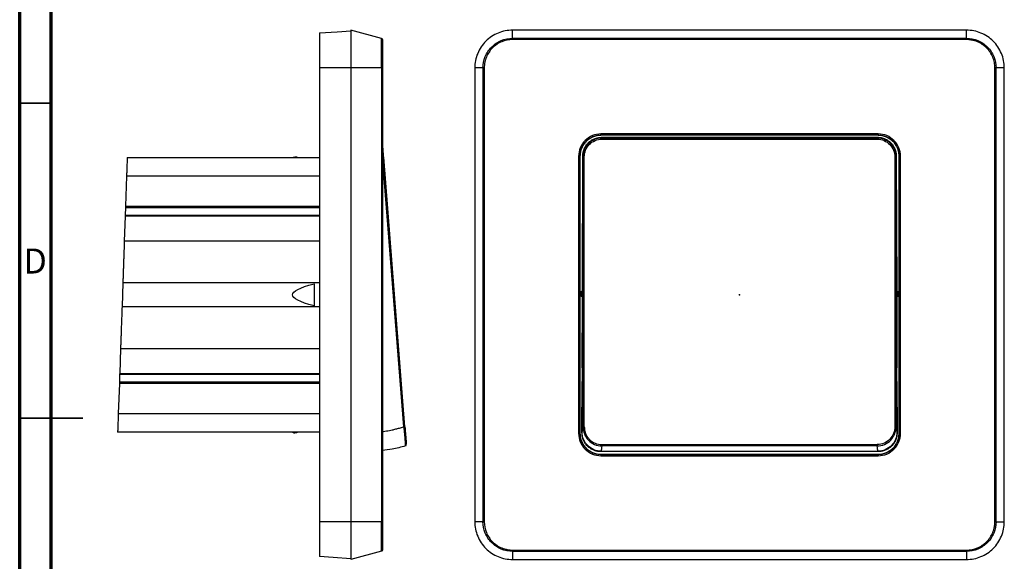
# Model space of a CAD drawing. Units: millimetres. Extents: x 15 to 435, y 5 to 292.
# Drawn here: x 15 to 171, y 126 to 212 of the extents above; entities that cross this region are included whole.
import ezdxf

# ---------------------------------------------------------------- set-up
doc = ezdxf.new("R2010")
doc.units = ezdxf.units.MM
doc.header["$PDSIZE"] = -1
doc.styles.add('SLDTEXTSTYLE0', font='TXT', dxfattribs={"width": 0.75})

msp = doc.modelspace()

# ---------------------------------------------------------------- linework, layer by layer
at = {"color": 7, "linetype": 'Continuous', "lineweight": 70}
for p, q in [((15, 5), (15, 292)), ((20, 10), (20, 287))]:
    msp.add_line(p, q, dxfattribs=at)
at = {"color": 7, "linetype": 'Continuous', "lineweight": 25}
for p, q in [((72.39, 208.79), (67.54, 210.09)), ((93.19, 208.79), (93.19, 210.09)), ((165.19, 210.09), (93.19, 210.09)), ((165.19, 208.79), (165.19, 210.09)), ((165.19, 208.79), (93.19, 208.79)), ((165.19, 208.6), (93.19, 208.6)), ((62.54, 204.09), (62.54, 139.09)), ((67.54, 204.09), (67.54, 132.09)), ((72.39, 204.09), (72.39, 132.09)), ((72.54, 204.09), (72.54, 132.09)), ((87.19, 204.09), (87.19, 132.09)), ((88.49, 204.09), (88.49, 132.09)), ((88.69, 204.09), (88.69, 132.09)), ((169.7, 132.09), (169.7, 204.09)), ((169.89, 132.09), (169.89, 204.09)), ((171.19, 204.09), (169.89, 204.09)), ((171.19, 132.09), (171.19, 204.09)), ((151.19, 193.62), (107.19, 193.62)), ((151.19, 193.42), (107.19, 193.42)), ((107.19, 193.42), (107.19, 193.4)), ((151.19, 193.4), (107.19, 193.4)), ((107.35, 192.79), (151.04, 192.79)), ((151.19, 193.4), (151.19, 193.42)), ((32.06, 189.89), (62.54, 189.89)), ((58.66, 189.89), (58.66, 189.99)), ((72.54, 190.18), (72.55, 189.94)), ((72.55, 189.94), (72.54, 189.94)), ((75.92, 147.14), (72.55, 189.94)), ((76.11, 147.15), (72.74, 189.96)), ((103.66, 190.09), (103.66, 146.09)), ((103.86, 190.09), (103.86, 146.09)), ((103.88, 190.09), (103.86, 190.09)), ((103.88, 190.09), (103.88, 146.09)), ((104.26, 168.81), (104.32, 190.09)), ((104.37, 147.14), (104.37, 189.94)), ((104.57, 147.15), (104.57, 189.96)), ((153.82, 189.96), (153.82, 147.15)), ((154.02, 189.94), (154.02, 147.14)), ((154.06, 190.09), (154.12, 168.81)), ((154.52, 190.09), (154.5, 190.09)), ((154.5, 146.09), (154.5, 190.09)), ((154.52, 146.09), (154.52, 190.09)), ((154.72, 146.09), (154.72, 190.09)), ((31.95, 186.93), (31.79, 182.14)), ((62.54, 186.93), (31.95, 186.93)), ((31.78, 181.93), (31.74, 180.74)), ((31.79, 182.14), (31.78, 181.93)), ((31.78, 181.93), (62.54, 181.93)), ((31.79, 182.14), (62.54, 182.14)), ((31.73, 180.57), (31.59, 176.63)), ((31.74, 180.74), (31.73, 180.57)), ((62.54, 180.57), (31.73, 180.57)), ((31.74, 180.74), (62.54, 180.74)), ((62.54, 176.63), (31.59, 176.63)), ((31.36, 170.02), (31.23, 166.16)), ((31.36, 170.02), (62.54, 170.02)), ((103.99, 168.2), (103.99, 168.4)), ((104.09, 168.21), (104.09, 168.4)), ((104.17, 168.21), (104.09, 168.21)), ((104.17, 168.21), (104.17, 168.4)), ((104.23, 156.53), (104.26, 167.69)), ((104.27, 168.41), (104.27, 168.21)), ((154.12, 168.21), (154.12, 168.41)), ((154.13, 167.69), (154.16, 156.53)), ((154.22, 168.4), (154.22, 168.21)), ((154.22, 168.4), (154.3, 168.4)), ((154.3, 168.21), (154.22, 168.21)), ((154.3, 168.4), (154.3, 168.21)), ((154.4, 168.4), (154.4, 168.2)), ((62.54, 166.16), (31.23, 166.16)), ((31, 159.55), (30.86, 155.61)), ((31, 159.55), (62.54, 159.55)), ((104.23, 156.53), (104.23, 154.72)), ((154.16, 154.72), (154.16, 156.53)), ((30.85, 155.43), (30.81, 154.24)), ((30.86, 155.61), (30.85, 155.43)), ((62.54, 155.43), (30.85, 155.43)), ((30.86, 155.61), (62.54, 155.61)), ((30.81, 154.04), (30.64, 149.25)), ((62.54, 154.24), (30.81, 154.24)), ((30.81, 154.24), (30.81, 154.04)), ((62.54, 154.04), (30.81, 154.04)), ((104.2, 146.22), (104.22, 154.33)), ((154.16, 154.33), (154.18, 146.22)), ((30.64, 149.25), (62.54, 149.25)), ((62.54, 146.29), (30.53, 146.29)), ((58.66, 146.29), (58.66, 146.19)), ((103.86, 146.09), (103.88, 146.09)), ((104.2, 146.22), (104.22, 146.27)), ((154.17, 146.27), (154.18, 146.22)), ((154.5, 146.09), (154.52, 146.09)), ((107.35, 144.32), (151.04, 144.32)), ((107.19, 143.21), (107.22, 143.28)), ((151.19, 143.21), (107.19, 143.21)), ((107.19, 142.78), (107.19, 142.76)), ((107.19, 142.78), (151.19, 142.78)), ((107.19, 142.76), (151.19, 142.76)), ((107.19, 142.56), (151.19, 142.56)), ((107.22, 143.28), (151.17, 143.28)), ((151.17, 143.28), (151.19, 143.21)), ((151.19, 142.76), (151.19, 142.78)), ((62.54, 139.09), (62.54, 132.09)), ((72.39, 132.09), (67.54, 132.09)), ((88.49, 132.09), (87.19, 132.09)), ((72.39, 127.39), (67.54, 126.09)), ((93.19, 127.58), (165.19, 127.58)), ((93.19, 127.39), (165.19, 127.39)), ((165.19, 127.39), (165.19, 126.09)), ((93.19, 126.09), (165.19, 126.09))]:
    msp.add_line(p, q, dxfattribs=at)
at = {"color": 7, "linetype": 'Continuous', "lineweight": 35}
for p, q in [((20, 198.5), (15, 198.5)), ((15, 148.5), (25, 148.5)), ((20, 148.5), (15, 148.5))]:
    msp.add_line(p, q, dxfattribs=at)
at = {"color": 7, "linetype": 'Continuous'}
for q in [(129.19, 168.2), (129.25, 168.09)]:
    msp.add_line((129.19, 168.09), q, dxfattribs=at)
at = {"color": 7, "linetype": 'Continuous', "lineweight": 25, "flags": 128}
for points in [[(62.54, 209.64), (65.34, 209.84), (67.54, 209.99)], [(67.54, 204.09), (64.74, 204.09), (62.54, 204.09)], [(72.39, 204.09), (69.67, 204.09), (67.54, 204.09)], [(88.49, 204.09), (87.76, 204.09), (87.19, 204.09)], [(107.31, 193.09), (131.82, 193.09), (151.07, 193.09)], [(107.35, 192.97), (131.81, 192.97), (151.04, 192.97)], [(104.16, 167.85), (104.12, 167.85), (104.08, 167.85)], [(104.09, 168.4), (104.13, 168.4), (104.17, 168.4)], [(154.3, 167.85), (154.26, 167.85), (154.22, 167.85)], [(151.04, 144.11), (126.57, 144.11), (107.35, 144.11)], [(67.54, 132.09), (64.74, 132.09), (62.54, 132.09)], [(169.89, 132.09), (170.62, 132.09), (171.19, 132.09)], [(67.54, 126.19), (64.74, 126.39), (62.54, 126.54)], [(93.19, 127.39), (93.19, 126.66), (93.19, 126.09)]]:
    msp.add_lwpolyline(points, dxfattribs=at)
at = {"color": 7, "linetype": 'Continuous', "lineweight": 25}
for points, knots in [([(62.54, 209.64), (62.54, 209.64), (62.54, 209.5), (62.54, 208.94), (62.54, 208.53), (62.54, 207.5), (62.54, 206.88), (62.54, 205.54), (62.54, 204.82), (62.54, 204.09)], [0, 0, 0, 0, 0.25, 0.25, 0.5, 0.5, 0.75, 0.75, 1, 1, 1, 1]), ([(67.54, 210.09), (67.54, 210.09), (67.54, 209.93), (67.54, 209.33), (67.54, 208.89), (67.54, 207.78), (67.54, 207.11), (67.54, 205.66), (67.54, 204.88), (67.54, 204.09)], [0, 0, 0, 0, 0.25, 0.25, 0.5, 0.5, 0.75, 0.75, 1, 1, 1, 1]), ([(93.19, 210.09), (92.41, 210.09), (91.62, 209.93), (90.17, 209.33), (89.5, 208.89), (88.4, 207.78), (87.95, 207.11), (87.35, 205.66), (87.19, 204.88), (87.19, 204.09)], [0, 0, 0, 0, 0.25, 0.25, 0.5, 0.5, 0.75, 0.75, 1, 1, 1, 1]), ([(171.19, 204.09), (171.19, 204.88), (171.04, 205.66), (170.43, 207.11), (169.99, 207.78), (168.88, 208.89), (168.22, 209.33), (166.76, 209.93), (165.98, 210.09), (165.19, 210.09)], [0, 0, 0, 0, 0.25, 0.25, 0.5, 0.5, 0.75, 0.75, 1, 1, 1, 1]), ([(72.39, 204.09), (72.39, 204.71), (72.39, 205.32), (72.39, 206.46), (72.39, 206.98), (72.39, 207.85), (72.39, 208.2), (72.39, 208.67), (72.39, 208.79), (72.39, 208.79)], [0, 0, 0, 0, 0.25, 0.25, 0.5, 0.5, 0.75, 0.75, 1, 1, 1, 1]), ([(72.39, 208.79), (72.43, 208.78), (72.47, 208.75), (72.52, 208.68), (72.54, 208.64), (72.54, 208.6)], [0, 0, 0, 0, 0.5, 0.5, 1, 1, 1, 1]), ([(72.54, 208.6), (72.54, 208.59), (72.54, 208.48), (72.54, 208.03), (72.54, 207.69), (72.54, 206.86), (72.54, 206.36), (72.54, 205.68), (72.54, 205.47), (72.54, 205.22), (72.54, 205.11), (72.54, 205.04), (72.54, 205.01), (72.54, 204.89), (72.54, 204.78), (72.54, 204.66), (72.54, 204.59), (72.54, 204.57), (72.54, 204.55), (72.54, 204.54), (72.54, 204.43), (72.54, 204.29), (72.54, 204.09)], [0, 0, 0, 0, 0.25, 0.25, 0.5, 0.5, 0.75, 0.75, 0.8125, 0.84375, 0.859375, 0.859375, 0.875, 0.875, 0.90625, 0.921875, 0.929688, 0.933594, 0.933594, 0.9375, 0.9375, 1, 1, 1, 1]), ([(88.49, 204.09), (88.49, 204.71), (88.62, 205.32), (89.09, 206.46), (89.43, 206.98), (90.3, 207.85), (90.82, 208.2), (91.96, 208.67), (92.58, 208.79), (93.19, 208.79)], [0, 0, 0, 0, 0.25, 0.25, 0.5, 0.5, 0.75, 0.75, 1, 1, 1, 1]), ([(93.19, 208.6), (92.59, 208.59), (92.01, 208.48), (90.92, 208.03), (90.42, 207.69), (89.59, 206.86), (89.26, 206.36), (88.97, 205.68), (88.9, 205.47), (88.83, 205.22), (88.8, 205.11), (88.79, 205.04), (88.78, 205.01), (88.76, 204.89), (88.74, 204.78), (88.72, 204.66), (88.71, 204.59), (88.71, 204.57), (88.71, 204.55), (88.71, 204.54), (88.7, 204.43), (88.69, 204.29), (88.69, 204.09)], [0, 0, 0, 0, 0.25, 0.25, 0.5, 0.5, 0.75, 0.75, 0.8125, 0.84375, 0.859375, 0.859375, 0.875, 0.875, 0.90625, 0.921875, 0.929688, 0.933594, 0.933594, 0.9375, 0.9375, 1, 1, 1, 1]), ([(93.19, 208.79), (93.19, 208.78), (93.19, 208.75), (93.19, 208.68), (93.19, 208.64), (93.19, 208.6)], [0, 0, 0, 0, 0.5, 0.5, 1, 1, 1, 1]), ([(165.19, 208.6), (165.19, 208.64), (165.19, 208.68), (165.19, 208.75), (165.19, 208.78), (165.19, 208.79)], [0, 0, 0, 0, 0.5, 0.5, 1, 1, 1, 1]), ([(165.19, 208.79), (165.81, 208.79), (166.42, 208.67), (167.56, 208.2), (168.08, 207.85), (168.95, 206.98), (169.3, 206.46), (169.77, 205.32), (169.89, 204.71), (169.89, 204.09)], [0, 0, 0, 0, 0.25, 0.25, 0.5, 0.5, 0.75, 0.75, 1, 1, 1, 1]), ([(169.7, 204.09), (169.7, 204.17), (169.7, 204.29), (169.69, 204.41), (169.68, 204.46), (169.68, 204.5), (169.68, 204.51), (169.66, 204.68), (169.64, 204.82), (169.56, 205.26), (169.47, 205.54), (169.13, 206.36), (168.8, 206.86), (167.96, 207.69), (167.46, 208.03), (166.78, 208.31), (166.57, 208.38), (166.33, 208.45), (166.22, 208.48), (166.15, 208.49), (166.11, 208.5), (166, 208.52), (165.88, 208.54), (165.76, 208.56), (165.7, 208.57), (165.67, 208.57), (165.65, 208.57), (165.64, 208.57), (165.54, 208.58), (165.39, 208.59), (165.19, 208.6)], [0, 0, 0, 0, 0.03125, 0.046875, 0.054687, 0.054687, 0.0625, 0.0625, 0.125, 0.125, 0.25, 0.25, 0.5, 0.5, 0.75, 0.75, 0.8125, 0.84375, 0.859375, 0.859375, 0.875, 0.875, 0.90625, 0.921875, 0.929687, 0.933594, 0.933594, 0.9375, 0.9375, 1, 1, 1, 1]), ([(72.54, 204.09), (72.54, 204.09), (72.52, 204.09), (72.47, 204.09), (72.43, 204.09), (72.39, 204.09)], [0, 0, 0, 0, 0.5, 0.5, 1, 1, 1, 1]), ([(88.69, 204.09), (88.64, 204.09), (88.6, 204.09), (88.53, 204.09), (88.5, 204.09), (88.49, 204.09)], [0, 0, 0, 0, 0.5, 0.5, 1, 1, 1, 1]), ([(169.89, 204.09), (169.88, 204.09), (169.86, 204.09), (169.79, 204.09), (169.74, 204.09), (169.7, 204.09)], [0, 0, 0, 0, 0.5, 0.5, 1, 1, 1, 1]), ([(72.74, 189.96), (72.72, 190.23), (72.68, 190.77), (72.62, 191.52), (72.57, 192.1), (72.55, 192.46), (72.54, 192.56), (72.54, 192.6)], [0, 0, 0, 0, 0.235994, 0.473958, 0.713775, 0.903462, 1, 1, 1, 1]), ([(72.73, 189.95), (72.72, 190.1), (72.69, 190.4), (72.66, 190.86), (72.62, 191.34), (72.58, 191.8), (72.55, 192.13), (72.54, 192.26), (72.54, 192.29)], [0, 0, 0, 0, 0.1615678, 0.3368921, 0.5263594, 0.7303334, 0.9490823, 1, 1, 1, 1]), ([(107.19, 193.62), (106.73, 193.62), (106.27, 193.53), (105.42, 193.17), (105.02, 192.91), (104.37, 192.26), (104.11, 191.87), (103.76, 191.01), (103.66, 190.55), (103.66, 190.09)], [0, 0, 0, 0, 0.25, 0.25, 0.5, 0.5, 0.75, 0.75, 1, 1, 1, 1]), ([(103.86, 190.09), (103.86, 190.53), (103.95, 190.96), (104.28, 191.77), (104.53, 192.13), (105.15, 192.75), (105.52, 193), (106.32, 193.33), (106.76, 193.42), (107.19, 193.42)], [0, 0, 0, 0, 0.25, 0.25, 0.5, 0.5, 0.75, 0.75, 1, 1, 1, 1]), ([(107.19, 193.4), (107.13, 193.4), (107.01, 193.39), (106.82, 193.38), (106.64, 193.35), (106.46, 193.32), (106.28, 193.27), (106.1, 193.21), (105.78, 193.09), (105.34, 192.86), (104.84, 192.44), (104.42, 191.94), (104.17, 191.46), (104.02, 191.05), (103.94, 190.74), (103.89, 190.42), (103.89, 190.2), (103.88, 190.09)], [0, 0, 0, 0, 0.0360003, 0.0717259, 0.1072892, 0.1428042, 0.1783854, 0.2141464, 0.2501994, 0.3750067, 0.5000311, 0.6248384, 0.7498629, 0.8126628, 0.8748774, 0.9371193, 1, 1, 1, 1]), ([(104.32, 190.09), (104.32, 190.15), (104.32, 190.26), (104.34, 190.43), (104.36, 190.59), (104.39, 190.76), (104.44, 190.92), (104.49, 191.08), (104.6, 191.37), (104.81, 191.77), (105.18, 192.22), (105.64, 192.6), (106.08, 192.83), (106.44, 192.96), (106.73, 193.03), (107.02, 193.08), (107.22, 193.08), (107.31, 193.09)], [0, 0, 0, 0, 0.036155, 0.071995, 0.107631, 0.143174, 0.178737, 0.214431, 0.250369, 0.375168, 0.500147, 0.624952, 0.749925, 0.812655, 0.874836, 0.937081, 1, 1, 1, 1]), ([(107.35, 192.97), (106.95, 192.97), (106.55, 192.89), (105.82, 192.58), (105.49, 192.35), (104.94, 191.78), (104.73, 191.44), (104.44, 190.71), (104.37, 190.33), (104.37, 189.94)], [0, 0, 0, 0, 0.25, 0.25, 0.5, 0.5, 0.75, 0.75, 1, 1, 1, 1]), ([(104.57, 189.96), (104.57, 190.32), (104.63, 190.68), (104.9, 191.36), (105.1, 191.67), (105.61, 192.2), (105.92, 192.42), (106.61, 192.71), (106.98, 192.79), (107.35, 192.79)], [0, 0, 0, 0, 0.25, 0.25, 0.5, 0.5, 0.75, 0.75, 1, 1, 1, 1]), ([(107.19, 193.42), (107.19, 193.42), (107.19, 193.44), (107.19, 193.51), (107.19, 193.57), (107.19, 193.62)], [0, 0, 0, 0, 0.5, 0.5, 1, 1, 1, 1]), ([(107.35, 192.97), (107.35, 192.97), (107.35, 192.95), (107.35, 192.88), (107.35, 192.83), (107.35, 192.79)], [0, 0, 0, 0, 0.5, 0.5, 1, 1, 1, 1]), ([(154.02, 189.94), (154.02, 190.33), (153.95, 190.71), (153.66, 191.44), (153.44, 191.78), (152.9, 192.35), (152.56, 192.58), (151.83, 192.89), (151.43, 192.97), (151.04, 192.97)], [0, 0, 0, 0, 0.25, 0.25, 0.5, 0.5, 0.75, 0.75, 1, 1, 1, 1]), ([(151.04, 192.79), (151.41, 192.79), (151.78, 192.71), (152.46, 192.42), (152.77, 192.2), (153.28, 191.67), (153.48, 191.36), (153.75, 190.68), (153.82, 190.32), (153.82, 189.96)], [0, 0, 0, 0, 0.25, 0.25, 0.5, 0.5, 0.75, 0.75, 1, 1, 1, 1]), ([(151.07, 193.09), (151.13, 193.09), (151.24, 193.08), (151.41, 193.07), (151.57, 193.05), (151.74, 193.01), (151.9, 192.97), (152.06, 192.92), (152.35, 192.81), (152.75, 192.6), (153.2, 192.22), (153.58, 191.77), (153.81, 191.33), (153.94, 190.96), (154.01, 190.68), (154.06, 190.39), (154.06, 190.19), (154.06, 190.09)], [0, 0, 0, 0, 0.036024, 0.071763, 0.107329, 0.142835, 0.178396, 0.214126, 0.250137, 0.374884, 0.499914, 0.624668, 0.749692, 0.812319, 0.874511, 0.936871, 1, 1, 1, 1]), ([(154.72, 190.09), (154.72, 190.55), (154.63, 191.01), (154.28, 191.87), (154.01, 192.26), (153.36, 192.91), (152.97, 193.17), (152.12, 193.53), (151.65, 193.62), (151.19, 193.62)], [0, 0, 0, 0, 0.25, 0.25, 0.5, 0.5, 0.75, 0.75, 1, 1, 1, 1]), ([(151.19, 193.62), (151.19, 193.57), (151.19, 193.51), (151.19, 193.44), (151.19, 193.42), (151.19, 193.42)], [0, 0, 0, 0, 0.5, 0.5, 1, 1, 1, 1]), ([(151.19, 193.42), (151.63, 193.42), (152.06, 193.33), (152.87, 193), (153.24, 192.75), (153.85, 192.13), (154.1, 191.77), (154.43, 190.96), (154.52, 190.53), (154.52, 190.09)], [0, 0, 0, 0, 0.25, 0.25, 0.5, 0.5, 0.75, 0.75, 1, 1, 1, 1]), ([(154.5, 190.09), (154.5, 190.15), (154.5, 190.28), (154.48, 190.46), (154.46, 190.64), (154.42, 190.83), (154.37, 191), (154.32, 191.18), (154.2, 191.5), (153.96, 191.94), (153.55, 192.44), (153.04, 192.86), (152.56, 193.11), (152.15, 193.26), (151.84, 193.34), (151.52, 193.39), (151.3, 193.39), (151.19, 193.4)], [0, 0, 0, 0, 0.0360003, 0.0717259, 0.1072892, 0.1428042, 0.1783854, 0.2141464, 0.2501994, 0.3750067, 0.5000311, 0.6248384, 0.7498629, 0.8126628, 0.8748774, 0.9371193, 1, 1, 1, 1]), ([(32.06, 189.89), (32.05, 189.78), (32.05, 189.55), (32.03, 189.2), (32.02, 188.85), (32.01, 188.48), (32, 188.11), (31.98, 187.72), (31.97, 187.33), (31.96, 187.06), (31.95, 186.93)], [0, 0, 0, 0, 0.122344, 0.245447, 0.369309, 0.493929, 0.619309, 0.745447, 0.872344, 1, 1, 1, 1]), ([(103.86, 190.09), (103.86, 190.09), (103.84, 190.09), (103.77, 190.09), (103.72, 190.09), (103.66, 190.09)], [0, 0, 0, 0, 0.5, 0.5, 1, 1, 1, 1]), ([(154.02, 189.94), (154.02, 189.94), (153.99, 189.95), (153.92, 189.95), (153.87, 189.96), (153.82, 189.96)], [0, 0, 0, 0, 0.5, 0.5, 1, 1, 1, 1]), ([(154.52, 190.09), (154.52, 190.09), (154.54, 190.09), (154.62, 190.09), (154.67, 190.09), (154.72, 190.09)], [0, 0, 0, 0, 0.5, 0.5, 1, 1, 1, 1]), ([(31.59, 176.63), (31.59, 176.47), (31.58, 176.15), (31.56, 175.66), (31.54, 175.13), (31.52, 174.59), (31.5, 174.01), (31.48, 173.41), (31.46, 172.78), (31.44, 172.13), (31.41, 171.45), (31.39, 170.74), (31.37, 170.27), (31.36, 170.02)], [0, 0, 0, 0, 0.073607, 0.150675, 0.231203, 0.315191, 0.40264, 0.493549, 0.587919, 0.685749, 0.787039, 0.891789, 1, 1, 1, 1]), ([(61.69, 169.82), (61.69, 169.65), (61.69, 169.33), (61.69, 168.83), (61.69, 168.34), (61.69, 167.84), (61.69, 167.35), (61.69, 166.85), (61.69, 166.53), (61.69, 166.36)], [0, 0, 0, 0, 0.142997, 0.285854, 0.428627, 0.571373, 0.714146, 0.857003, 1, 1, 1, 1]), ([(104.16, 168.64), (104.17, 168.64), (104.19, 168.64), (104.21, 168.66), (104.23, 168.68), (104.24, 168.71), (104.26, 168.76), (104.26, 168.79), (104.26, 168.81)], [0, 0, 0, 0, 0.101303, 0.211214, 0.341629, 0.499888, 0.747266, 1, 1, 1, 1]), ([(154.12, 168.81), (154.12, 168.79), (154.13, 168.76), (154.14, 168.71), (154.16, 168.67), (154.19, 168.64), (154.21, 168.64), (154.22, 168.64)], [0, 0, 0, 0, 0.2493302, 0.4999356, 0.7049723, 0.8636027, 1, 1, 1, 1]), ([(103.99, 168.4), (103.99, 168.43), (103.99, 168.48), (104.01, 168.55), (104.02, 168.6), (104.05, 168.63), (104.07, 168.64), (104.08, 168.64)], [0, 0, 0, 0, 0.309906, 0.555083, 0.740915, 0.879865, 1, 1, 1, 1]), ([(103.99, 168.2), (103.99, 168.2), (104, 168.2), (104.04, 168.2), (104.06, 168.21), (104.09, 168.21)], [0, 0, 0, 0, 0.5, 0.5, 1, 1, 1, 1]), ([(104.08, 167.85), (104.07, 167.85), (104.06, 167.85), (104.04, 167.86), (104.03, 167.88), (104.01, 167.91), (104, 167.95), (103.99, 168.01), (103.99, 168.09), (103.99, 168.16), (103.99, 168.2)], [0, 0, 0, 0, 0.053772, 0.109525, 0.173301, 0.249251, 0.358481, 0.499369, 0.700022, 1, 1, 1, 1]), ([(104.16, 167.85), (104.16, 167.87), (104.16, 167.92), (104.17, 167.99), (104.17, 168.06), (104.17, 168.13), (104.17, 168.18), (104.17, 168.21)], [0, 0, 0, 0, 0.205313, 0.407965, 0.60796, 0.805304, 1, 1, 1, 1]), ([(104.26, 167.69), (104.26, 167.7), (104.26, 167.72), (104.25, 167.75), (104.24, 167.79), (104.22, 167.82), (104.19, 167.84), (104.17, 167.85), (104.16, 167.85)], [0, 0, 0, 0, 0.167624, 0.33306, 0.500155, 0.700095, 0.858707, 1, 1, 1, 1]), ([(104.27, 168.21), (104.27, 168.12), (104.27, 168.02), (104.26, 167.84), (104.26, 167.76), (104.26, 167.69)], [0, 0, 0, 0, 0.5, 0.5, 1, 1, 1, 1]), ([(154.13, 167.69), (154.12, 167.76), (154.12, 167.84), (154.12, 168.02), (154.12, 168.12), (154.12, 168.21)], [0, 0, 0, 0, 0.5, 0.5, 1, 1, 1, 1]), ([(154.22, 167.85), (154.22, 167.85), (154.2, 167.85), (154.18, 167.83), (154.16, 167.81), (154.14, 167.78), (154.13, 167.74), (154.13, 167.7), (154.13, 167.69)], [0, 0, 0, 0, 0.105259, 0.216675, 0.345709, 0.499943, 0.746362, 1, 1, 1, 1]), ([(154.3, 168.64), (154.31, 168.64), (154.32, 168.64), (154.34, 168.62), (154.36, 168.6), (154.38, 168.56), (154.39, 168.49), (154.39, 168.43), (154.4, 168.4)], [0, 0, 0, 0, 0.080192, 0.164613, 0.264456, 0.386749, 0.644758, 1, 1, 1, 1]), ([(154.3, 168.21), (154.32, 168.21), (154.35, 168.2), (154.38, 168.2), (154.4, 168.2), (154.4, 168.2)], [0, 0, 0, 0, 0.5, 0.5, 1, 1, 1, 1]), ([(154.4, 168.2), (154.4, 168.16), (154.4, 168.1), (154.4, 168.01), (154.39, 167.95), (154.37, 167.91), (154.36, 167.88), (154.33, 167.85), (154.31, 167.85), (154.3, 167.85)], [0, 0, 0, 0, 0.294868, 0.500508, 0.635405, 0.750538, 0.847748, 0.926557, 1, 1, 1, 1]), ([(31.23, 166.16), (31.22, 165.99), (31.21, 165.66), (31.19, 165.16), (31.18, 164.68), (31.16, 164.21), (31.14, 163.76), (31.13, 163.31), (31.11, 162.88), (31.1, 162.46), (31.09, 162.05), (31.07, 161.66), (31.06, 161.28), (31.05, 160.91), (31.03, 160.55), (31.02, 160.21), (31.01, 159.87), (31, 159.66), (31, 159.55)], [0, 0, 0, 0, 0.074767, 0.147898, 0.219394, 0.289254, 0.357479, 0.424068, 0.489021, 0.552339, 0.614021, 0.674068, 0.732479, 0.789254, 0.844394, 0.897898, 0.949767, 1, 1, 1, 1]), ([(30.64, 149.25), (30.63, 149.11), (30.62, 148.85), (30.61, 148.45), (30.6, 148.07), (30.58, 147.7), (30.57, 147.33), (30.56, 146.97), (30.55, 146.63), (30.54, 146.4), (30.53, 146.29)], [0, 0, 0, 0, 0.1276559, 0.254553, 0.3806912, 0.5060705, 0.6306911, 0.7545528, 0.8776558, 1, 1, 1, 1]), ([(72.54, 146.38), (72.59, 146.39), (72.81, 146.42), (73.17, 146.48), (73.63, 146.56), (74.13, 146.66), (74.66, 146.79), (75.28, 146.96), (75.69, 147.07), (75.92, 147.14)], [0, 0, 0, 0, 0.049267, 0.186023, 0.322477, 0.448918, 0.631667, 0.793166, 1, 1, 1, 1]), ([(75.92, 147.14), (75.96, 146.75), (75.99, 146.37), (76.06, 145.64), (76.09, 145.31), (76.14, 144.74), (76.16, 144.51), (76.18, 144.19), (76.19, 144.11), (76.19, 144.11)], [0, 0, 0, 0, 0.25, 0.25, 0.5, 0.5, 0.75, 0.75, 1, 1, 1, 1]), ([(76.25, 144.14), (76.26, 144.15), (76.29, 144.19), (76.31, 144.31), (76.3, 144.5), (76.29, 144.8), (76.26, 145.23), (76.22, 145.77), (76.17, 146.43), (76.13, 146.91), (76.11, 147.15)], [0, 0, 0, 0, 0.079509, 0.173673, 0.282323, 0.405166, 0.539136, 0.683047, 0.836686, 1, 1, 1, 1]), ([(76.11, 147.15), (76.13, 146.97), (76.15, 146.7), (76.17, 146.43), (76.18, 146.26), (76.19, 146.18), (76.21, 145.92), (76.23, 145.67), (76.25, 145.45), (76.26, 145.31), (76.26, 145.24), (76.29, 144.9), (76.31, 144.69), (76.33, 144.39), (76.34, 144.32), (76.34, 144.32)], [0, 0, 0, 0, 0.125, 0.1875, 0.1875, 0.25, 0.25, 0.375, 0.4375, 0.4375, 0.5, 0.5, 0.75, 0.75, 1, 1, 1, 1]), ([(104.22, 146.27), (104.23, 146.31), (104.24, 146.35), (104.25, 146.39), (104.25, 146.4), (104.25, 146.41), (104.26, 146.42), (104.26, 146.42), (104.26, 146.42), (104.26, 146.42), (104.27, 146.48), (104.28, 146.54), (104.3, 146.64), (104.31, 146.69), (104.32, 146.77), (104.32, 146.81), (104.33, 146.83), (104.33, 146.84), (104.33, 146.84), (104.33, 146.85), (104.33, 146.85), (104.34, 146.91), (104.35, 147.01), (104.37, 147.14)], [0, 0, 0, 0, 0.125, 0.1875, 0.21875, 0.234375, 0.242187, 0.246094, 0.246094, 0.25, 0.25, 0.5, 0.5, 0.625, 0.6875, 0.71875, 0.734375, 0.742187, 0.746094, 0.746094, 0.75, 0.75, 1, 1, 1, 1]), ([(104.37, 147.14), (104.37, 146.75), (104.44, 146.37), (104.73, 145.64), (104.94, 145.31), (105.49, 144.74), (105.82, 144.51), (106.55, 144.19), (106.95, 144.11), (107.35, 144.11)], [0, 0, 0, 0, 0.25, 0.25, 0.5, 0.5, 0.75, 0.75, 1, 1, 1, 1]), ([(104.57, 147.15), (104.57, 146.97), (104.59, 146.7), (104.66, 146.43), (104.71, 146.26), (104.73, 146.18), (104.84, 145.92), (104.96, 145.67), (105.12, 145.45), (105.23, 145.31), (105.29, 145.24), (105.62, 144.9), (105.92, 144.69), (106.61, 144.39), (106.97, 144.32), (107.35, 144.32)], [0, 0, 0, 0, 0.125, 0.1875, 0.1875, 0.25, 0.25, 0.375, 0.4375, 0.4375, 0.5, 0.5, 0.75, 0.75, 1, 1, 1, 1]), ([(153.82, 147.15), (153.82, 146.79), (153.75, 146.43), (153.48, 145.75), (153.28, 145.44), (152.77, 144.9), (152.46, 144.69), (151.78, 144.4), (151.41, 144.32), (151.04, 144.32)], [0, 0, 0, 0, 0.25, 0.25, 0.5, 0.5, 0.75, 0.75, 1, 1, 1, 1]), ([(151.04, 144.11), (151.43, 144.11), (151.83, 144.19), (152.56, 144.51), (152.9, 144.74), (153.44, 145.31), (153.66, 145.64), (153.95, 146.37), (154.02, 146.75), (154.02, 147.14)], [0, 0, 0, 0, 0.25, 0.25, 0.5, 0.5, 0.75, 0.75, 1, 1, 1, 1]), ([(153.82, 147.15), (153.87, 147.15), (153.92, 147.15), (153.99, 147.14), (154.02, 147.14), (154.02, 147.14)], [0, 0, 0, 0, 0.5, 0.5, 1, 1, 1, 1]), ([(154.02, 147.14), (154.03, 147.07), (154.04, 146.99), (154.05, 146.91), (154.05, 146.88), (154.05, 146.86), (154.05, 146.86), (154.05, 146.85), (154.05, 146.85), (154.05, 146.85), (154.07, 146.75), (154.08, 146.67), (154.1, 146.57), (154.11, 146.52), (154.12, 146.47), (154.12, 146.45), (154.13, 146.43), (154.13, 146.43), (154.13, 146.42), (154.13, 146.42), (154.13, 146.42), (154.14, 146.38), (154.15, 146.34), (154.17, 146.27)], [0, 0, 0, 0, 0.125, 0.1875, 0.21875, 0.234375, 0.242188, 0.246094, 0.246094, 0.25, 0.25, 0.5, 0.5, 0.625, 0.6875, 0.71875, 0.734375, 0.742188, 0.746094, 0.746094, 0.75, 0.75, 1, 1, 1, 1]), ([(58.26, 146.29), (58.29, 146.28), (58.36, 146.25), (58.45, 146.22), (58.55, 146.2), (58.62, 146.19), (58.66, 146.19)], [0, 0, 0, 0, 0.251337, 0.499996, 0.748657, 1, 1, 1, 1]), ([(103.86, 146.09), (103.86, 146.09), (103.84, 146.09), (103.77, 146.09), (103.72, 146.09), (103.66, 146.09)], [0, 0, 0, 0, 0.5, 0.5, 1, 1, 1, 1]), ([(103.66, 146.09), (103.66, 145.63), (103.76, 145.17), (104.11, 144.31), (104.37, 143.92), (105.02, 143.27), (105.42, 143.01), (106.27, 142.65), (106.73, 142.56), (107.19, 142.56)], [0, 0, 0, 0, 0.25, 0.25, 0.5, 0.5, 0.75, 0.75, 1, 1, 1, 1]), ([(107.19, 142.76), (106.76, 142.76), (106.32, 142.85), (105.52, 143.18), (105.15, 143.43), (104.53, 144.04), (104.28, 144.41), (103.95, 145.22), (103.86, 145.65), (103.86, 146.09)], [0, 0, 0, 0, 0.25, 0.25, 0.5, 0.5, 0.75, 0.75, 1, 1, 1, 1]), ([(103.88, 146.09), (103.89, 146.03), (103.89, 145.9), (103.9, 145.72), (103.93, 145.53), (103.97, 145.35), (104.01, 145.17), (104.07, 145), (104.19, 144.68), (104.42, 144.24), (104.84, 143.74), (105.34, 143.32), (105.82, 143.07), (106.23, 142.92), (106.55, 142.84), (106.87, 142.79), (107.08, 142.78), (107.19, 142.78)], [0, 0, 0, 0, 0.036, 0.071726, 0.107289, 0.142804, 0.178385, 0.214146, 0.250199, 0.375007, 0.500031, 0.624838, 0.749863, 0.812663, 0.874877, 0.937119, 1, 1, 1, 1]), ([(107.19, 143.21), (107.14, 143.21), (107.03, 143.21), (106.87, 143.22), (106.71, 143.24), (106.55, 143.27), (106.39, 143.31), (106.24, 143.36), (105.95, 143.47), (105.53, 143.68), (105.06, 144.07), (104.67, 144.55), (104.44, 145), (104.31, 145.38), (104.25, 145.65), (104.21, 145.93), (104.2, 146.12), (104.2, 146.22)], [0, 0, 0, 0, 0.034492, 0.068737, 0.102835, 0.136888, 0.170997, 0.205265, 0.239791, 0.369369, 0.499246, 0.629026, 0.759196, 0.819578, 0.87948, 0.939441, 1, 1, 1, 1]), ([(107.22, 143.28), (106.83, 143.28), (106.43, 143.36), (105.71, 143.66), (105.38, 143.89), (104.82, 144.44), (104.6, 144.77), (104.3, 145.49), (104.22, 145.88), (104.22, 146.27)], [0, 0, 0, 0, 0.25, 0.25, 0.5, 0.5, 0.75, 0.75, 1, 1, 1, 1]), ([(154.17, 146.27), (154.17, 145.88), (154.09, 145.49), (153.79, 144.77), (153.56, 144.44), (153.01, 143.89), (152.68, 143.66), (151.95, 143.36), (151.56, 143.28), (151.17, 143.28)], [0, 0, 0, 0, 0.25, 0.25, 0.5, 0.5, 0.75, 0.75, 1, 1, 1, 1]), ([(154.18, 146.22), (154.18, 146.16), (154.18, 146.06), (154.17, 145.89), (154.15, 145.73), (154.12, 145.57), (154.08, 145.42), (154.03, 145.26), (153.93, 144.97), (153.72, 144.55), (153.33, 144.07), (152.85, 143.68), (152.4, 143.45), (152.03, 143.32), (151.76, 143.25), (151.48, 143.21), (151.29, 143.21), (151.19, 143.21)], [0, 0, 0, 0, 0.034661, 0.069071, 0.103331, 0.137539, 0.171796, 0.206203, 0.240859, 0.370803, 0.500809, 0.630461, 0.760264, 0.820413, 0.880055, 0.939735, 1, 1, 1, 1]), ([(154.52, 146.09), (154.52, 145.65), (154.43, 145.22), (154.1, 144.41), (153.85, 144.04), (153.24, 143.43), (152.87, 143.18), (152.06, 142.85), (151.63, 142.76), (151.19, 142.76)], [0, 0, 0, 0, 0.25, 0.25, 0.5, 0.5, 0.75, 0.75, 1, 1, 1, 1]), ([(151.19, 142.56), (151.65, 142.56), (152.12, 142.65), (152.97, 143.01), (153.36, 143.27), (154.01, 143.92), (154.28, 144.31), (154.63, 145.17), (154.72, 145.63), (154.72, 146.09)], [0, 0, 0, 0, 0.25, 0.25, 0.5, 0.5, 0.75, 0.75, 1, 1, 1, 1]), ([(151.19, 142.78), (151.25, 142.78), (151.38, 142.78), (151.56, 142.8), (151.75, 142.83), (151.93, 142.86), (152.11, 142.91), (152.28, 142.97), (152.6, 143.09), (153.04, 143.32), (153.55, 143.74), (153.96, 144.24), (154.22, 144.72), (154.36, 145.13), (154.44, 145.44), (154.49, 145.76), (154.5, 145.98), (154.5, 146.09)], [0, 0, 0, 0, 0.036, 0.071726, 0.107289, 0.142804, 0.178385, 0.214146, 0.250199, 0.375007, 0.500031, 0.624838, 0.749863, 0.812663, 0.874877, 0.937119, 1, 1, 1, 1]), ([(154.52, 146.09), (154.52, 146.09), (154.54, 146.09), (154.62, 146.09), (154.67, 146.09), (154.72, 146.09)], [0, 0, 0, 0, 0.5, 0.5, 1, 1, 1, 1]), ([(76.19, 144.11), (75.49, 143.92), (74.29, 143.6), (73.05, 143.44), (72.54, 143.37)], [0, 0, 0, 0, 0.582482, 1, 1, 1, 1]), ([(107.19, 142.76), (107.19, 142.76), (107.19, 142.74), (107.19, 142.66), (107.19, 142.61), (107.19, 142.56)], [0, 0, 0, 0, 0.5, 0.5, 1, 1, 1, 1]), ([(151.19, 142.76), (151.19, 142.76), (151.19, 142.74), (151.19, 142.66), (151.19, 142.61), (151.19, 142.56)], [0, 0, 0, 0, 0.5, 0.5, 1, 1, 1, 1]), ([(62.54, 132.09), (62.54, 131.36), (62.54, 130.64), (62.54, 129.29), (62.54, 128.68), (62.54, 127.65), (62.54, 127.24), (62.54, 126.68), (62.54, 126.54), (62.54, 126.54)], [0, 0, 0, 0, 0.25, 0.25, 0.5, 0.5, 0.75, 0.75, 1, 1, 1, 1]), ([(67.54, 132.09), (67.54, 131.3), (67.54, 130.52), (67.54, 129.07), (67.54, 128.4), (67.54, 127.29), (67.54, 126.85), (67.54, 126.25), (67.54, 126.09), (67.54, 126.09)], [0, 0, 0, 0, 0.25, 0.25, 0.5, 0.5, 0.75, 0.75, 1, 1, 1, 1]), ([(72.39, 127.39), (72.39, 127.39), (72.39, 127.51), (72.39, 127.98), (72.39, 128.33), (72.39, 129.2), (72.39, 129.72), (72.39, 130.86), (72.39, 131.47), (72.39, 132.09)], [0, 0, 0, 0, 0.25, 0.25, 0.5, 0.5, 0.75, 0.75, 1, 1, 1, 1]), ([(72.39, 132.09), (72.43, 132.09), (72.47, 132.09), (72.52, 132.09), (72.54, 132.09), (72.54, 132.09)], [0, 0, 0, 0, 0.5, 0.5, 1, 1, 1, 1]), ([(72.54, 132.09), (72.54, 131.48), (72.54, 130.91), (72.54, 129.82), (72.54, 129.32), (72.54, 128.49), (72.54, 128.15), (72.54, 127.87), (72.54, 127.8), (72.54, 127.73), (72.54, 127.7), (72.54, 127.68), (72.54, 127.68), (72.54, 127.65), (72.54, 127.64), (72.54, 127.62), (72.54, 127.61), (72.54, 127.61), (72.54, 127.61), (72.54, 127.61), (72.54, 127.6), (72.54, 127.59), (72.54, 127.58)], [0, 0, 0, 0, 0.25, 0.25, 0.5, 0.5, 0.75, 0.75, 0.8125, 0.84375, 0.859375, 0.859375, 0.875, 0.875, 0.90625, 0.921875, 0.929688, 0.933594, 0.933594, 0.9375, 0.9375, 1, 1, 1, 1]), ([(87.19, 132.09), (87.19, 131.3), (87.35, 130.52), (87.95, 129.07), (88.4, 128.4), (89.5, 127.29), (90.17, 126.85), (91.62, 126.25), (92.41, 126.09), (93.19, 126.09)], [0, 0, 0, 0, 0.25, 0.25, 0.5, 0.5, 0.75, 0.75, 1, 1, 1, 1]), ([(88.49, 132.09), (88.5, 132.09), (88.53, 132.09), (88.6, 132.09), (88.64, 132.09), (88.69, 132.09)], [0, 0, 0, 0, 0.5, 0.5, 1, 1, 1, 1]), ([(93.19, 127.39), (92.58, 127.39), (91.96, 127.51), (90.82, 127.98), (90.3, 128.33), (89.43, 129.2), (89.09, 129.72), (88.62, 130.86), (88.49, 131.47), (88.49, 132.09)], [0, 0, 0, 0, 0.25, 0.25, 0.5, 0.5, 0.75, 0.75, 1, 1, 1, 1]), ([(88.69, 132.09), (88.69, 131.48), (88.8, 130.91), (89.26, 129.82), (89.59, 129.32), (90.42, 128.49), (90.92, 128.15), (91.6, 127.87), (91.81, 127.8), (92.06, 127.73), (92.17, 127.7), (92.24, 127.68), (92.27, 127.68), (92.39, 127.65), (92.5, 127.64), (92.63, 127.62), (92.69, 127.61), (92.72, 127.61), (92.73, 127.61), (92.74, 127.61), (92.85, 127.6), (93, 127.59), (93.19, 127.58)], [0, 0, 0, 0, 0.25, 0.25, 0.5, 0.5, 0.75, 0.75, 0.8125, 0.84375, 0.859375, 0.859375, 0.875, 0.875, 0.90625, 0.921875, 0.929688, 0.933594, 0.933594, 0.9375, 0.9375, 1, 1, 1, 1]), ([(165.19, 127.58), (165.8, 127.59), (166.37, 127.7), (167.46, 128.15), (167.96, 128.49), (168.8, 129.32), (169.13, 129.82), (169.41, 130.5), (169.49, 130.71), (169.56, 130.96), (169.58, 131.07), (169.6, 131.14), (169.61, 131.17), (169.63, 131.29), (169.65, 131.4), (169.66, 131.52), (169.67, 131.59), (169.67, 131.61), (169.67, 131.63), (169.68, 131.64), (169.69, 131.74), (169.69, 131.89), (169.7, 132.09)], [0, 0, 0, 0, 0.25, 0.25, 0.5, 0.5, 0.75, 0.75, 0.8125, 0.84375, 0.859375, 0.859375, 0.875, 0.875, 0.90625, 0.921875, 0.929688, 0.933594, 0.933594, 0.9375, 0.9375, 1, 1, 1, 1]), ([(169.89, 132.09), (169.89, 131.47), (169.77, 130.86), (169.3, 129.72), (168.95, 129.2), (168.08, 128.33), (167.56, 127.98), (166.42, 127.51), (165.81, 127.39), (165.19, 127.39)], [0, 0, 0, 0, 0.25, 0.25, 0.5, 0.5, 0.75, 0.75, 1, 1, 1, 1]), ([(165.19, 126.09), (165.98, 126.09), (166.76, 126.25), (168.22, 126.85), (168.88, 127.29), (169.99, 128.4), (170.43, 129.07), (171.04, 130.52), (171.19, 131.3), (171.19, 132.09)], [0, 0, 0, 0, 0.25, 0.25, 0.5, 0.5, 0.75, 0.75, 1, 1, 1, 1]), ([(169.7, 132.09), (169.74, 132.09), (169.79, 132.09), (169.86, 132.09), (169.88, 132.09), (169.89, 132.09)], [0, 0, 0, 0, 0.5, 0.5, 1, 1, 1, 1]), ([(72.54, 127.58), (72.54, 127.54), (72.52, 127.5), (72.47, 127.43), (72.43, 127.4), (72.39, 127.39)], [0, 0, 0, 0, 0.5, 0.5, 1, 1, 1, 1]), ([(93.19, 127.58), (93.19, 127.54), (93.19, 127.5), (93.19, 127.43), (93.19, 127.4), (93.19, 127.39)], [0, 0, 0, 0, 0.5, 0.5, 1, 1, 1, 1]), ([(165.19, 127.39), (165.19, 127.4), (165.19, 127.43), (165.19, 127.5), (165.19, 127.54), (165.19, 127.58)], [0, 0, 0, 0, 0.5, 0.5, 1, 1, 1, 1])]:
    msp.add_open_spline(points, degree=3, knots=knots, dxfattribs=at)
for points in [[(107.31, 193.09), (107.33, 193.06), (107.34, 193.02), (107.35, 192.97)], [(151.04, 192.97), (151.05, 193.02), (151.06, 193.06), (151.07, 193.09)], [(151.04, 192.97), (151.04, 192.97), (151.04, 192.92), (151.04, 192.83), (151.04, 192.79)], [(58.26, 189.89), (58.39, 189.95), (58.52, 189.98), (58.66, 189.99)], [(58.66, 189.99), (58.81, 189.99), (58.97, 189.96), (59.11, 189.89)], [(72.55, 189.94), (72.6, 189.94), (72.7, 189.95), (72.74, 189.96), (72.74, 189.96)], [(104.37, 189.94), (104.35, 190), (104.33, 190.05), (104.32, 190.09)], [(104.37, 189.94), (104.37, 189.94), (104.41, 189.95), (104.52, 189.96), (104.57, 189.96)], [(154.06, 190.09), (154.05, 190.05), (154.04, 190), (154.02, 189.94)], [(61.69, 166.36), (57.11, 167.51), (57.11, 168.66), (61.69, 169.82)], [(104.26, 168.81), (104.27, 168.7), (104.27, 168.56), (104.27, 168.41)], [(154.12, 168.41), (154.12, 168.56), (154.12, 168.7), (154.12, 168.81)], [(103.99, 168.4), (104, 168.4), (104.04, 168.4), (104.09, 168.4)], [(104.08, 168.64), (104.08, 168.57), (104.08, 168.49), (104.09, 168.4)], [(104.08, 168.64), (104.11, 168.64), (104.14, 168.64), (104.16, 168.64)], [(104.08, 167.85), (104.08, 167.96), (104.09, 168.08), (104.09, 168.21)], [(104.16, 168.64), (104.17, 168.57), (104.17, 168.49), (104.17, 168.4)], [(104.17, 168.4), (104.19, 168.4), (104.24, 168.41), (104.27, 168.41), (104.27, 168.41)], [(104.27, 168.21), (104.27, 168.21), (104.24, 168.21), (104.19, 168.21), (104.17, 168.21)], [(154.12, 168.41), (154.12, 168.41), (154.14, 168.41), (154.19, 168.4), (154.22, 168.4)], [(154.22, 168.21), (154.19, 168.21), (154.14, 168.21), (154.12, 168.21), (154.12, 168.21)], [(154.22, 168.64), (154.22, 168.57), (154.22, 168.49), (154.22, 168.4)], [(154.22, 168.64), (154.25, 168.64), (154.27, 168.64), (154.3, 168.64)], [(154.22, 167.85), (154.22, 167.96), (154.22, 168.08), (154.22, 168.21)], [(154.3, 168.4), (154.3, 168.49), (154.3, 168.57), (154.3, 168.64)], [(154.4, 168.4), (154.38, 168.4), (154.34, 168.4), (154.3, 168.4)], [(154.3, 167.85), (154.3, 167.96), (154.3, 168.08), (154.3, 168.21)], [(104.23, 154.72), (104.23, 154.57), (104.23, 154.43), (104.22, 154.33)], [(154.16, 154.33), (154.16, 154.43), (154.16, 154.57), (154.16, 154.72)], [(76.11, 147.15), (76.11, 147.15), (76.07, 147.15), (75.97, 147.14), (75.92, 147.14)], [(104.57, 147.15), (104.52, 147.15), (104.41, 147.15), (104.37, 147.14), (104.37, 147.14)], [(59.11, 146.29), (58.97, 146.22), (58.81, 146.19), (58.66, 146.19)], [(107.35, 144.11), (107.31, 143.71), (107.26, 143.43), (107.22, 143.28)], [(107.35, 144.11), (107.35, 144.12), (107.35, 144.18), (107.35, 144.27), (107.35, 144.32)], [(151.04, 144.32), (151.04, 144.27), (151.04, 144.18), (151.04, 144.12), (151.04, 144.11)], [(151.17, 143.28), (151.12, 143.43), (151.08, 143.71), (151.04, 144.11)]]:
    msp.add_open_spline(points, degree=3, dxfattribs=at)
at = {"color": 7, "linetype": 'Continuous'}
msp.add_point((129.19, 168.09), dxfattribs=at)

# ---------------------------------------------------------------- texts
at = {"color": 7, "linetype": 'Continuous', "lineweight": 0, "insert": (17.45, 175.44), "char_height": 3.97, "attachment_point": 2, "style": 'SLDTEXTSTYLE0'}
msp.add_mtext('D', dxfattribs=at)

doc.saveas('drawing.dxf')
